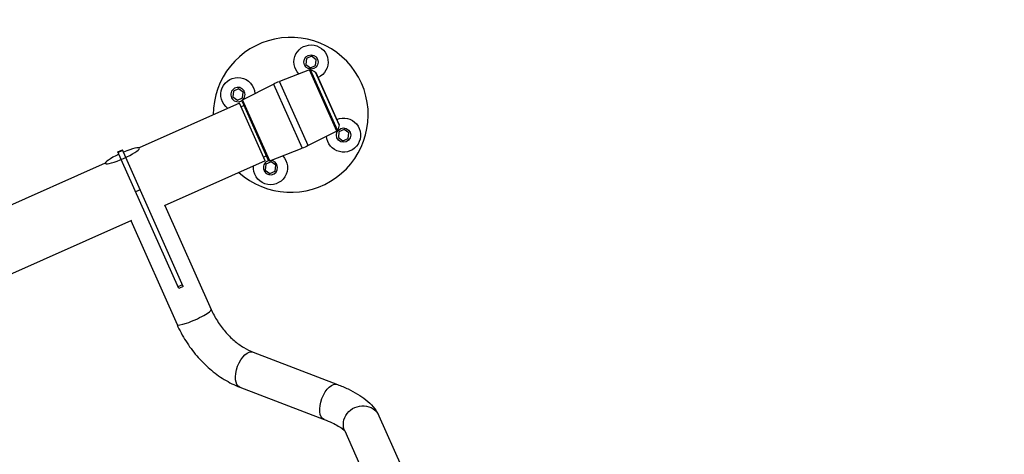
# Model space of a CAD drawing. Units: millimetres. Extents: x -5593 to 5593, y -5593 to 5593.
# Drawn here: x -1294 to 294, y 3872 to 4573 of the extents above; entities that cross this region are included whole.
import ezdxf

# ---------------------------------------------------------------- set-up
doc = ezdxf.new("R2010")
doc.units = ezdxf.units.MM
doc.layers.add('2d', color=230, linetype='Continuous')

msp = doc.modelspace()

# ---------------------------------------------------------------- linework, layer by layer
at = {"layer": '2d'}
for p, q in [((-823.1, 4513.9), (-831.5, 4510.1)), ((-815.6, 4508.4), (-823.1, 4513.9)), ((-831.5, 4510.1), (-832.5, 4500.9)), ((-832.5, 4500.9), (-825, 4495.5)), ((-825, 4495.5), (-816.6, 4499.2)), ((-816.6, 4499.2), (-815.6, 4508.4)), ((-826.7, 4492), (-875.1, 4473.4)), ((-782.7, 4393.3), (-826.7, 4492)), ((-781.4, 4394.6), (-824.8, 4492.1)), ((-778.8, 4403.3), (-816.7, 4488.2)), ((-779.1, 4404.8), (-815.7, 4487)), ((-934.5, 4443.8), (-884.6, 4469.2)), ((-884.6, 4469.2), (-838.5, 4365.5)), ((-828.9, 4369.8), (-875.1, 4473.4)), ((-949.4, 4457.6), (-950.4, 4448.4)), ((-950.4, 4448.4), (-942.9, 4443)), ((-941, 4461.4), (-949.4, 4457.6)), ((-933.5, 4455.9), (-941, 4461.4)), ((-934.5, 4446.8), (-933.5, 4455.9)), ((-939.7, 4438.2), (-1101.5, 4366.1)), ((-942.9, 4443), (-934.5, 4446.8)), ((-898.3, 4345.4), (-939.7, 4438.2)), ((-937.1, 4432.4), (-932.4, 4434.5)), ((-935.4, 4441.2), (-893.3, 4346.5)), ((-890.7, 4345.5), (-934.5, 4443.8)), ((-782.7, 4393.3), (-828.9, 4369.8)), ((-779.1, 4392.2), (-780, 4383)), ((-770.6, 4396), (-779.1, 4392.2)), ((-763.1, 4390.5), (-770.6, 4396)), ((-764.1, 4381.4), (-763.1, 4390.5)), ((-780, 4383), (-772.6, 4377.6)), ((-772.6, 4377.6), (-764.1, 4381.4)), ((-1135.7, 4359.8), (-1128.4, 4363)), ((-1130.3, 4347.5), (-1135.7, 4359.8)), ((-1131.3, 4360.9), (-1132.3, 4360.5)), ((-1123, 4350.8), (-1128.4, 4363)), ((-900.9, 4351.1), (-896.2, 4353.2)), ((-890.7, 4345.5), (-838.5, 4365.5)), ((-1156.1, 4341.8), (-1649.6, 4122.1)), ((-1037.5, 4139.2), (-1130.2, 4347.5)), ((-1030.2, 4142.5), (-1122.9, 4350.7)), ((-898.3, 4345.4), (-1060.9, 4273)), ((-896.9, 4339.7), (-897.9, 4330.5)), ((-888.5, 4343.5), (-896.9, 4339.7)), ((-881, 4338.1), (-888.5, 4343.5)), ((-882, 4328.9), (-881, 4338.1)), ((-897.9, 4330.5), (-890.4, 4325.1)), ((-890.4, 4325.1), (-882, 4328.9)), ((-1099.8, 4298.7), (-1107.1, 4295.5)), ((-1059.9, 4273.4), (-985.2, 4105.6)), ((-1114, 4249.3), (-1609, 4029)), ((-1115, 4248.9), (-1040.3, 4081.1)), ((-1031.5, 4145.3), (-1038.8, 4142)), ((-1030.2, 4142.5), (-1037.5, 4139.2)), ((-917.3, 4036.6), (-781.3, 3984.6)), ((-938.8, 3980.2), (-802.8, 3928.3)), ((-714.6, 3934.3), (-678.6, 3853.5)), ((-769.7, 3909.8), (-739.8, 3842.7))]:
    msp.add_line(p, q, dxfattribs=at)
for centre, radius in [((0, 0), 5593), ((-824.1, 4504.7), 11.5), ((-771.6, 4386.8), 11.5)]:
    msp.add_circle(centre, radius, dxfattribs=at)
for centre, radius, start, end in [((-856.8, 4419.5), 125, 227.9789, 180.0212), ((-942, 4452.2), 11.5, 315.7441, 304.5938), ((-889.5, 4334.3), 11.5, 103.4063, 92.256)]:
    msp.add_arc(centre, radius, start, end, dxfattribs=at)
at = {"layer": '2d', "extrusion": (0, 0, -1)}
for centre, radius, start, end in [((824.1, 4504.7), 27.5, 315.6714, 245.0071), ((942, 4452.2), 27.5, 306.0637, 176.3285), ((825.6, 4489.2), 3, 69, 105.0247), ((831.3, 4468), 25, 105.0247, 125.776), ((818.4, 4485.8), 3, 125.776, 156), ((839.2, 4380.1), 100, 63, 69), ((933.6, 4442), 2, 336, 63), ((771.6, 4386.8), 27.5, 66.9928, 356.3285), ((803.7, 4406), 25, 186.2239, 206.9753), ((781.8, 4403.6), 3, 156, 186.2239), ((784.1, 4396), 3, 206.9753, 243), ((874.3, 4458.9), 100, 243, 249), ((889.5, 4334.3), 27.5, 135.6714, 5.9362), ((891.4, 4347.4), 2, 249, 336)]:
    msp.add_arc(centre, radius, start, end, dxfattribs=at)
at = {"layer": '2d'}
for centre, start_param, end_param in [((-1128.5, 4353.4), -1.437734, 4.579327), ((-1012.7, 4093.4), 0, 3.141593)]:
    msp.add_ellipse(centre, major_axis=(-27.5, -12.3), ratio=0.156434, start_param=start_param, end_param=end_param, dxfattribs=at)
at = {"layer": '2d', "extrusion": (0, 0, -1)}
for centre, major_axis, ratio, start_param, end_param in [((-928.1, 4008.4), (10.8, 28.2), 0.509926, 3.141593, 6.283185), ((-792.1, 3956.5), (10.8, 28.2), 0.509926, 3.141593, 6.283185), ((-742.2, 3922.1), (-27.5, -12.3), 0.920865, 0, 3.141593)]:
    msp.add_ellipse(centre, major_axis=major_axis, ratio=ratio, start_param=start_param, end_param=end_param, dxfattribs=at)
at = {"layer": '2d'}
for points in [[(-1135.5, 4359.4), (-1134.4, 4359.8), (-1133.4, 4360.1), (-1132.3, 4360.5)], [(-1132.3, 4360.5), (-1133.3, 4359.9), (-1134.3, 4359.4), (-1135.3, 4358.8)], [(-1131.3, 4360.9), (-1130.3, 4361.5), (-1129.2, 4362.1), (-1128.2, 4362.6)], [(-1128, 4362), (-1129.1, 4361.7), (-1130.2, 4361.3), (-1131.3, 4360.9)]]:
    msp.add_rational_spline(points, [1, 0.999903882005, 0.999903882005, 1], degree=3, dxfattribs=at)
for points, knots in [([(-985.2, 4105.6), (-982.4, 4099.3), (-979, 4093), (-971.4, 4081.1), (-967.2, 4075.3), (-958.1, 4064.7), (-953.2, 4059.9), (-943.2, 4051.2), (-937.9, 4047.4), (-927.5, 4041.1), (-922.3, 4038.5), (-917.3, 4036.6)], [4.712389, 4.712389, 4.712389, 4.712389, 4.917176, 4.917176, 5.121964, 5.121964, 5.326751, 5.326751, 5.531539, 5.531539, 5.736326, 5.736326, 5.736326, 5.736326]), ([(-1040.3, 4081.1), (-1036.2, 4072), (-1031.5, 4063.2), (-1020.8, 4046.3), (-1014.9, 4038.3), (-1001.9, 4023.2), (-994.9, 4016.2), (-980.1, 4003.4), (-972.3, 3997.7), (-956, 3987.8), (-947.5, 3983.6), (-938.8, 3980.2)], [4.712389, 4.712389, 4.712389, 4.712389, 4.917176, 4.917176, 5.121964, 5.121964, 5.326751, 5.326751, 5.531539, 5.531539, 5.736326, 5.736326, 5.736326, 5.736326]), ([(-781.3, 3984.6), (-775.4, 3982.4), (-769.7, 3980), (-758.9, 3974.8), (-753.8, 3972.1), (-744.2, 3966.3), (-739.6, 3963.2), (-731.3, 3956.5), (-727.4, 3952.9), (-720.3, 3944.6), (-717.1, 3939.9), (-714.6, 3934.3)], [3.8001245, 3.8001245, 3.8001245, 3.8001245, 3.9574238, 3.9574238, 4.114723, 4.114723, 4.2720223, 4.2720223, 4.4293215, 4.4293215, 4.5866208, 4.5866208, 4.5866208, 4.5866208]), ([(-802.8, 3928.3), (-798.2, 3926.5), (-794, 3924.7), (-786.3, 3921.1), (-783, 3919.3), (-777.2, 3915.8), (-774.9, 3914.2), (-771.4, 3911.4), (-770.3, 3910.3), (-769.6, 3909.5), (-769.6, 3909.4), (-769.5, 3909.3)], [3.8001245, 3.8001245, 3.8001245, 3.8001245, 3.9574238, 3.9574238, 4.114723, 4.114723, 4.2720223, 4.2720223, 4.4293215, 4.4293215, 4.4617868, 4.4617868, 4.4617868, 4.4617868])]:
    msp.add_open_spline(points, degree=3, knots=knots, dxfattribs=at)

doc.saveas('drawing.dxf')
